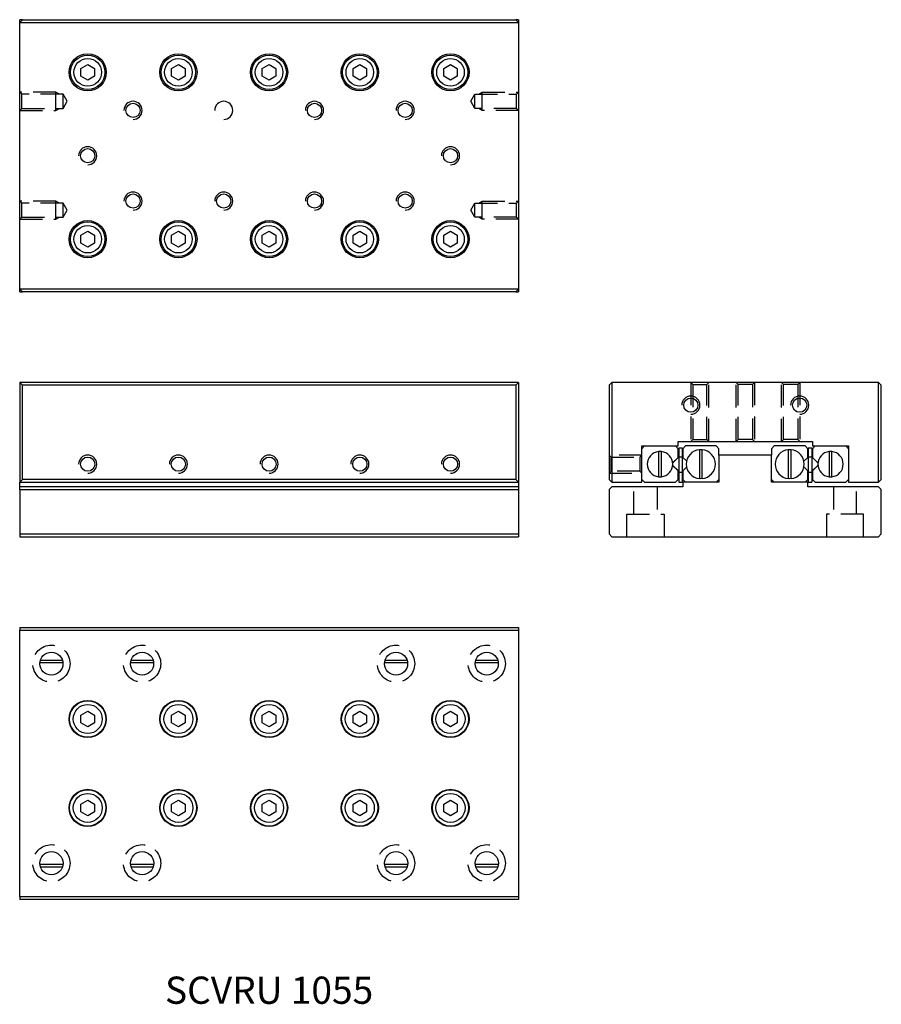
# Model space of a CAD drawing. Extents: x 0 to 95, y 0 to 108.
import ezdxf

# ---------------------------------------------------------------- set-up
doc = ezdxf.new("R2010")
doc.units = 0
doc.header["$LTSCALE"] = 10
doc.linetypes.add('HIDDEN', pattern=[0.375, 0.25, -0.125])
doc.layers.get('0').update_dxf_attribs({"linetype": 'CONTINUOUS'})
doc.layers.add('2', color=2, linetype='HIDDEN')
doc.layers.add('5', color=115, linetype='CONTINUOUS')
doc.styles.get("Standard").update_dxf_attribs({"font": 'romans.shx', "width": 0.9, "oblique": 5})

msp = doc.modelspace()

# ---------------------------------------------------------------- linework, layer by layer
for p, q in [((0, 108.2), (0.3, 108.5)), ((0.3, 108.5), (0, 108.5)), ((0, 108.2), (0, 108.5)), ((0, 78.8), (0, 108.2)), ((0, 108.2), (55, 108.2)), ((0.3, 108.5), (54.7, 108.5)), ((54.7, 108.5), (55, 108.2)), ((55, 108.5), (54.7, 108.5)), ((55, 108.5), (55, 108.2)), ((55, 108.2), (55, 78.8)), ((6.75, 103.13), (7.5, 103.57)), ((6.75, 102.27), (6.75, 103.13)), ((7.5, 103.57), (8.25, 103.13)), ((8.25, 103.13), (8.25, 102.27)), ((16.75, 103.13), (17.5, 103.57)), ((16.75, 102.27), (16.75, 103.13)), ((17.5, 103.57), (18.25, 103.13)), ((18.25, 103.13), (18.25, 102.27)), ((26.75, 103.13), (27.5, 103.57)), ((26.75, 102.27), (26.75, 103.13)), ((27.5, 103.57), (28.25, 103.13)), ((28.25, 103.13), (28.25, 102.27)), ((36.75, 103.13), (37.5, 103.57)), ((36.75, 102.27), (36.75, 103.13)), ((37.5, 103.57), (38.25, 103.13)), ((38.25, 103.13), (38.25, 102.27)), ((46.75, 103.13), (47.5, 103.57)), ((46.75, 102.27), (46.75, 103.13)), ((47.5, 103.57), (48.25, 103.13)), ((48.25, 103.13), (48.25, 102.27)), ((7.5, 101.83), (6.75, 102.27)), ((8.25, 102.27), (7.5, 101.83)), ((17.5, 101.83), (16.75, 102.27)), ((18.25, 102.27), (17.5, 101.83)), ((27.5, 101.83), (26.75, 102.27)), ((28.25, 102.27), (27.5, 101.83)), ((37.5, 101.83), (36.75, 102.27)), ((38.25, 102.27), (37.5, 101.83)), ((47.5, 101.83), (46.75, 102.27)), ((48.25, 102.27), (47.5, 101.83)), ((6.75, 84.73), (7.5, 85.17)), ((6.75, 83.87), (6.75, 84.73)), ((7.5, 85.17), (8.25, 84.73)), ((8.25, 84.73), (8.25, 83.87)), ((16.75, 84.73), (17.5, 85.17)), ((16.75, 83.87), (16.75, 84.73)), ((17.5, 85.17), (18.25, 84.73)), ((18.25, 84.73), (18.25, 83.87)), ((26.75, 84.73), (27.5, 85.17)), ((26.75, 83.87), (26.75, 84.73)), ((27.5, 85.17), (28.25, 84.73)), ((28.25, 84.73), (28.25, 83.87)), ((36.75, 84.73), (37.5, 85.17)), ((36.75, 83.87), (36.75, 84.73)), ((37.5, 85.17), (38.25, 84.73)), ((38.25, 84.73), (38.25, 83.87)), ((46.75, 84.73), (47.5, 85.17)), ((46.75, 83.87), (46.75, 84.73)), ((47.5, 85.17), (48.25, 84.73)), ((48.25, 84.73), (48.25, 83.87)), ((7.5, 83.43), (6.75, 83.87)), ((8.25, 83.87), (7.5, 83.43)), ((17.5, 83.43), (16.75, 83.87)), ((18.25, 83.87), (17.5, 83.43)), ((27.5, 83.43), (26.75, 83.87)), ((28.25, 83.87), (27.5, 83.43)), ((37.5, 83.43), (36.75, 83.87)), ((38.25, 83.87), (37.5, 83.43)), ((47.5, 83.43), (46.75, 83.87)), ((48.25, 83.87), (47.5, 83.43)), ((55, 78.8), (0, 78.8)), ((0.3, 78.5), (0, 78.8)), ((0, 78.5), (0, 78.8)), ((0, 78.5), (0.3, 78.5)), ((54.7, 78.5), (0.3, 78.5)), ((55, 78.8), (54.7, 78.5)), ((54.7, 78.5), (55, 78.5)), ((55, 78.8), (55, 78.5)), ((0, 68.5), (0, 57.5)), ((0.3, 68.2), (0, 68.5)), ((55, 68.5), (0, 68.5)), ((55, 68.5), (54.7, 68.2)), ((55, 68.5), (55, 57.5)), ((65.3, 68.5), (65, 68.2)), ((65.3, 68.5), (65.3, 57.5)), ((94.7, 68.5), (65.3, 68.5)), ((94.7, 57.5), (94.7, 68.5)), ((95, 68.2), (94.7, 68.5)), ((0.3, 57.8), (0.3, 68.2)), ((54.7, 68.2), (0.3, 68.2)), ((54.7, 68.2), (54.7, 57.8)), ((65, 68.2), (65, 57.8)), ((95, 57.8), (95, 68.2)), ((72.6, 62), (87.4, 62)), ((72.6, 61.5), (72.6, 62)), ((87.4, 62), (87.4, 61.5)), ((68.6, 61.5), (72.6, 61.5)), ((68.6, 57.5), (68.6, 61.5)), ((68.9, 61.5), (68.6, 61.2)), ((70.44, 60.89), (70.44, 58.11)), ((70.76, 58.11), (70.76, 60.89)), ((72.6, 61.2), (72.3, 61.5)), ((72.6, 60.25), (72.6, 61.2)), ((72.66, 61.3), (72.66, 60.3)), ((72.66, 61.3), (73.06, 61.3)), ((73.06, 61.3), (73.06, 60.3)), ((73.4, 61.5), (73.1, 61.2)), ((73.1, 61.2), (73.1, 60.25)), ((76.8, 61.5), (73.4, 61.5)), ((74.94, 61.09), (74.94, 57.91)), ((75.26, 57.91), (75.26, 61.09)), ((77.1, 61.2), (76.8, 61.5)), ((77.1, 60.5), (77.1, 61.2)), ((83.2, 61.5), (82.9, 61.2)), ((82.9, 61.2), (82.9, 60.5)), ((86.6, 61.5), (83.2, 61.5)), ((84.74, 61.09), (84.74, 57.91)), ((85.06, 57.91), (85.06, 61.09)), ((86.9, 61.2), (86.6, 61.5)), ((86.9, 60.25), (86.9, 61.2)), ((86.94, 61.3), (86.94, 60.3)), ((86.94, 61.3), (87.34, 61.3)), ((87.34, 61.3), (87.34, 60.3)), ((87.4, 61.5), (91.4, 61.5)), ((87.7, 61.5), (87.4, 61.2)), ((87.4, 61.2), (87.4, 60.25)), ((89.24, 60.89), (89.24, 58.11)), ((89.56, 58.11), (89.56, 60.89)), ((91.4, 61.2), (91.1, 61.5)), ((91.4, 61.5), (91.4, 57.5)), ((72.66, 60.29), (71.98, 59.61)), ((72.6, 60.25), (71.99, 59.64)), ((72.66, 60.3), (72.66, 58.62)), ((72.66, 60.3), (73.06, 60.3)), ((73.06, 60.3), (73.06, 58.62)), ((73.1, 60.25), (73.06, 60.29)), ((73.54, 59.81), (73.1, 60.25)), ((77.1, 60.5), (77.1, 57.5)), ((82.9, 60.5), (77.1, 60.5)), ((82.9, 57.5), (82.9, 60.5)), ((86.9, 60.25), (86.46, 59.81)), ((86.94, 60.29), (86.9, 60.25)), ((86.94, 60.3), (86.94, 58.62)), ((86.94, 60.3), (87.34, 60.3)), ((87.34, 60.3), (87.34, 58.62)), ((88.02, 59.61), (87.34, 60.29)), ((88.01, 59.64), (87.4, 60.25)), ((71.98, 59.39), (72.66, 58.71)), ((71.99, 59.36), (72.6, 58.75)), ((72.6, 57.8), (72.6, 58.75)), ((72.66, 58.62), (73.06, 58.62)), ((72.66, 58.62), (72.66, 57.5)), ((73.06, 58.71), (73.1, 58.75)), ((73.06, 58.62), (73.06, 57.5)), ((73.1, 58.75), (73.54, 59.19)), ((73.1, 58.75), (73.1, 57.8)), ((86.46, 59.19), (86.9, 58.75)), ((86.9, 58.75), (86.94, 58.71)), ((86.9, 57.8), (86.9, 58.75)), ((86.94, 58.62), (87.34, 58.62)), ((86.94, 58.62), (86.94, 57.5)), ((87.34, 58.71), (88.02, 59.39)), ((87.34, 58.62), (87.34, 57.5)), ((87.4, 58.75), (88.01, 59.36)), ((87.4, 58.75), (87.4, 57.8)), ((0, 57.5), (0.3, 57.8)), ((54.7, 57.8), (0.3, 57.8)), ((54.7, 57.8), (55, 57.5)), ((65, 57.8), (65.3, 57.5)), ((68.6, 57.8), (68.9, 57.5)), ((72.3, 57.5), (72.6, 57.8)), ((73.1, 57.8), (73.4, 57.5)), ((76.8, 57.5), (77.1, 57.8)), ((82.9, 57.8), (83.2, 57.5)), ((86.6, 57.5), (86.9, 57.8)), ((87.4, 57.8), (87.7, 57.5)), ((91.1, 57.5), (91.4, 57.8)), ((94.7, 57.5), (95, 57.8)), ((0, 57.5), (55, 57.5)), ((0, 57), (0, 57.5)), ((0, 56.7), (0, 57)), ((55, 57), (0, 57)), ((0, 56.7), (0, 51.8)), ((0, 56.7), (55, 56.7)), ((55, 57.5), (55, 57)), ((55, 57), (55, 56.7)), ((55, 56.7), (55, 51.8)), ((65.3, 57), (65, 56.7)), ((65, 56.7), (65, 51.8)), ((65.3, 57.5), (68.6, 57.5)), ((73.1, 57), (65.3, 57)), ((68.9, 57.5), (72.3, 57.5)), ((72.66, 57.5), (73.06, 57.5)), ((73.1, 57.5), (73.1, 57)), ((77.1, 57.5), (73.1, 57.5)), ((86.9, 57.5), (82.9, 57.5)), ((86.9, 57), (86.9, 57.5)), ((94.7, 57), (86.9, 57)), ((86.94, 57.5), (87.34, 57.5)), ((87.7, 57.5), (91.1, 57.5)), ((91.4, 57.5), (94.7, 57.5)), ((95, 56.7), (94.7, 57)), ((95, 51.8), (95, 56.7)), ((0, 51.8), (55, 51.8)), ((0, 51.8), (0, 51.5)), ((0, 51.5), (55, 51.5)), ((55, 51.8), (55, 51.5)), ((65, 51.8), (65.3, 51.5)), ((65.3, 51.5), (94.7, 51.5)), ((94.7, 51.5), (95, 51.8)), ((0, 41.5), (55, 41.5)), ((0, 41.5), (0, 41.2)), ((55, 41.5), (55, 41.2)), ((0, 41.2), (55, 41.2)), ((0, 11.8), (0, 41.2)), ((55, 41.2), (55, 11.8)), ((4.76, 37.6), (2.23, 37.6)), ((2.31, 37.9), (4.69, 37.9)), ((14.76, 37.6), (12.23, 37.6)), ((12.31, 37.9), (14.69, 37.9)), ((42.76, 37.6), (40.23, 37.6)), ((40.31, 37.9), (42.69, 37.9)), ((52.76, 37.6), (50.23, 37.6)), ((50.31, 37.9), (52.69, 37.9)), ((6.75, 31.83), (7.5, 32.27)), ((6.75, 30.97), (6.75, 31.83)), ((7.5, 32.27), (8.25, 31.83)), ((8.25, 31.83), (8.25, 30.97)), ((16.75, 31.83), (17.5, 32.27)), ((16.75, 30.97), (16.75, 31.83)), ((17.5, 32.27), (18.25, 31.83)), ((18.25, 31.83), (18.25, 30.97)), ((26.75, 31.83), (27.5, 32.27)), ((26.75, 30.97), (26.75, 31.83)), ((27.5, 32.27), (28.25, 31.83)), ((28.25, 31.83), (28.25, 30.97)), ((36.75, 31.83), (37.5, 32.27)), ((36.75, 30.97), (36.75, 31.83)), ((37.5, 32.27), (38.25, 31.83)), ((38.25, 31.83), (38.25, 30.97)), ((46.75, 31.83), (47.5, 32.27)), ((46.75, 30.97), (46.75, 31.83)), ((47.5, 32.27), (48.25, 31.83)), ((48.25, 31.83), (48.25, 30.97)), ((7.5, 30.53), (6.75, 30.97)), ((8.25, 30.97), (7.5, 30.53)), ((17.5, 30.53), (16.75, 30.97)), ((18.25, 30.97), (17.5, 30.53)), ((27.5, 30.53), (26.75, 30.97)), ((28.25, 30.97), (27.5, 30.53)), ((37.5, 30.53), (36.75, 30.97)), ((38.25, 30.97), (37.5, 30.53)), ((47.5, 30.53), (46.75, 30.97)), ((48.25, 30.97), (47.5, 30.53)), ((6.75, 22.03), (7.5, 22.47)), ((6.75, 21.17), (6.75, 22.03)), ((7.5, 22.47), (8.25, 22.03)), ((8.25, 22.03), (8.25, 21.17)), ((16.75, 22.03), (17.5, 22.47)), ((16.75, 21.17), (16.75, 22.03)), ((17.5, 22.47), (18.25, 22.03)), ((18.25, 22.03), (18.25, 21.17)), ((26.75, 22.03), (27.5, 22.47)), ((26.75, 21.17), (26.75, 22.03)), ((27.5, 22.47), (28.25, 22.03)), ((28.25, 22.03), (28.25, 21.17)), ((36.75, 22.03), (37.5, 22.47)), ((36.75, 21.17), (36.75, 22.03)), ((37.5, 22.47), (38.25, 22.03)), ((38.25, 22.03), (38.25, 21.17)), ((46.75, 22.03), (47.5, 22.47)), ((46.75, 21.17), (46.75, 22.03)), ((47.5, 22.47), (48.25, 22.03)), ((48.25, 22.03), (48.25, 21.17)), ((7.5, 20.73), (6.75, 21.17)), ((8.25, 21.17), (7.5, 20.73)), ((17.5, 20.73), (16.75, 21.17)), ((18.25, 21.17), (17.5, 20.73)), ((27.5, 20.73), (26.75, 21.17)), ((28.25, 21.17), (27.5, 20.73)), ((37.5, 20.73), (36.75, 21.17)), ((38.25, 21.17), (37.5, 20.73)), ((47.5, 20.73), (46.75, 21.17)), ((48.25, 21.17), (47.5, 20.73)), ((2.25, 15.4), (4.75, 15.4)), ((12.25, 15.4), (14.75, 15.4)), ((40.25, 15.4), (42.75, 15.4)), ((50.25, 15.4), (52.75, 15.4)), ((2.3, 15.1), (4.69, 15.1)), ((12.3, 15.1), (14.69, 15.1)), ((40.3, 15.1), (42.69, 15.1)), ((50.3, 15.1), (52.69, 15.1)), ((0, 11.8), (0, 11.5)), ((55, 11.8), (0, 11.8)), ((55, 11.5), (0, 11.5)), ((55, 11.8), (55, 11.5))]:
    msp.add_line(p, q)
for centre, radius in [((7.5, 102.7), 2.05), ((7.5, 102.7), 1.9), ((7.5, 102.7), 1.52), ((17.5, 102.7), 2.05), ((17.5, 102.7), 1.9), ((17.5, 102.7), 1.52), ((27.5, 102.7), 2.05), ((27.5, 102.7), 1.9), ((27.5, 102.7), 1.52), ((37.5, 102.7), 2.05), ((37.5, 102.7), 1.9), ((37.5, 102.7), 1.52), ((47.5, 102.7), 2.05), ((47.5, 102.7), 1.9), ((47.5, 102.7), 1.52), ((12.5, 98.5), 0.784), ((32.5, 98.5), 0.784), ((42.5, 98.5), 0.784), ((7.5, 93.5), 0.784), ((47.5, 93.5), 0.783), ((12.5, 88.5), 0.784), ((22.5, 88.5), 0.784), ((32.5, 88.5), 0.784), ((42.5, 88.5), 0.784), ((7.5, 84.3), 2.05), ((7.5, 84.3), 1.9), ((7.5, 84.3), 1.52), ((17.5, 84.3), 2.05), ((17.5, 84.3), 1.9), ((17.5, 84.3), 1.52), ((27.5, 84.3), 2.05), ((27.5, 84.3), 1.9), ((27.5, 84.3), 1.52), ((37.5, 84.3), 2.05), ((37.5, 84.3), 1.9), ((37.5, 84.3), 1.52), ((47.5, 84.3), 2.05), ((47.5, 84.3), 1.9), ((47.5, 84.3), 1.52), ((74, 66), 0.783), ((86, 66), 0.783), ((7.5, 59.5), 0.784), ((17.5, 59.5), 0.783), ((27.5, 59.5), 0.783), ((37.5, 59.5), 0.784), ((47.5, 59.5), 0.784), ((3.5, 37.5), 1.27), ((13.5, 37.5), 1.27), ((41.5, 37.5), 1.27), ((51.5, 37.5), 1.27), ((7.5, 31.4), 2.05), ((7.5, 31.4), 2), ((7.5, 31.4), 1.6), ((17.5, 31.4), 2.05), ((17.5, 31.4), 2), ((17.5, 31.4), 1.6), ((27.5, 31.4), 2.05), ((27.5, 31.4), 2), ((27.5, 31.4), 1.6), ((37.5, 31.4), 2.05), ((37.5, 31.4), 2), ((37.5, 31.4), 1.6), ((47.5, 31.4), 2.05), ((47.5, 31.4), 2), ((47.5, 31.4), 1.6), ((7.5, 21.6), 2.05), ((7.5, 21.6), 2), ((7.5, 21.6), 1.6), ((17.5, 21.6), 2.05), ((17.5, 21.6), 2), ((17.5, 21.6), 1.6), ((27.5, 21.6), 2.05), ((27.5, 21.6), 2), ((27.5, 21.6), 1.6), ((37.5, 21.6), 2.05), ((37.5, 21.6), 2), ((37.5, 21.6), 1.6), ((47.5, 21.6), 2.05), ((47.5, 21.6), 2), ((47.5, 21.6), 1.6), ((3.5, 15.5), 1.28), ((13.5, 15.5), 1.28), ((41.5, 15.5), 1.28), ((51.5, 15.5), 1.28)]:
    msp.add_circle(centre, radius)
for centre, radius, start, end in [((70.6, 59.5), 1.4, 96.5624, 263.4376), ((70.6, 59.5), 1.4, 83.4376, 96.5624), ((70.6, 59.5), 1.4, 276.5624, 83.4376), ((75.1, 59.5), 1.6, 95.7392, 264.2608), ((75.1, 59.5), 1.57, 84.1669, 95.8331), ((75.1, 59.5), 1.6, 275.7392, 84.2608), ((84.9, 59.5), 1.6, 95.7392, 264.2608), ((84.9, 59.5), 1.57, 84.1669, 95.8331), ((84.9, 59.5), 1.6, 275.7392, 84.2608), ((89.4, 59.5), 1.4, 96.5624, 263.4376), ((89.4, 59.5), 1.4, 83.4376, 96.5624), ((89.4, 59.5), 1.4, 276.5624, 83.4376), ((70.6, 59.5), 1.4, 263.4376, 276.5624), ((75.1, 59.5), 1.57, 264.1669, 275.8331), ((84.9, 59.5), 1.57, 264.1669, 275.8331), ((89.4, 59.5), 1.4, 263.4376, 276.5624)]:
    msp.add_arc(centre, radius, start, end)
at = {"layer": '2'}
for p, q in [((4, 100.5), (0, 100.5)), ((0.22, 100.28), (0, 100.5)), ((4.8, 100.28), (0.22, 100.28)), ((0.22, 98.72), (0.22, 100.28)), ((4.38, 100.28), (4, 100.5)), ((4, 98.5), (4, 100.5)), ((5.25, 99.5), (4.8, 100.28)), ((4.8, 98.72), (4.8, 100.28)), ((49.75, 99.5), (50.2, 100.28)), ((50.2, 100.28), (54.78, 100.28)), ((50.2, 98.72), (50.2, 100.28)), ((50.63, 100.28), (51, 100.5)), ((51, 100.5), (55, 100.5)), ((51, 98.5), (51, 100.5)), ((54.78, 100.28), (55, 100.5)), ((54.78, 98.72), (54.78, 100.28)), ((4.8, 98.72), (5.25, 99.5)), ((50.2, 98.72), (49.75, 99.5)), ((0, 98.5), (0.22, 98.72)), ((0, 98.5), (4, 98.5)), ((0.22, 98.72), (4.8, 98.72)), ((4, 98.5), (4.38, 98.72)), ((54.78, 98.72), (50.2, 98.72)), ((51, 98.5), (50.63, 98.72)), ((55, 98.5), (51, 98.5)), ((55, 98.5), (54.78, 98.72)), ((4, 88.5), (0, 88.5)), ((0.22, 88.28), (0, 88.5)), ((4.8, 88.28), (0.22, 88.28)), ((0.22, 86.72), (0.22, 88.28)), ((4.38, 88.28), (4, 88.5)), ((4, 86.5), (4, 88.5)), ((5.25, 87.5), (4.8, 88.28)), ((4.8, 86.72), (4.8, 88.28)), ((49.75, 87.5), (50.2, 88.28)), ((50.2, 88.28), (54.78, 88.28)), ((50.2, 86.72), (50.2, 88.28)), ((50.63, 88.28), (51, 88.5)), ((51, 88.5), (55, 88.5)), ((51, 86.5), (51, 88.5)), ((54.78, 88.28), (55, 88.5)), ((54.78, 86.72), (54.78, 88.28)), ((4.8, 86.72), (5.25, 87.5)), ((50.2, 86.72), (49.75, 87.5)), ((0, 86.5), (0.22, 86.72)), ((0, 86.5), (4, 86.5)), ((0.22, 86.72), (4.8, 86.72)), ((4, 86.5), (4.38, 86.72)), ((54.78, 86.72), (50.2, 86.72)), ((51, 86.5), (50.63, 86.72)), ((55, 86.5), (51, 86.5)), ((55, 86.5), (54.78, 86.72)), ((74, 68.5), (74, 62)), ((74, 68.5), (74.22, 68.28)), ((75.78, 68.28), (76, 68.5)), ((76, 62), (76, 68.5)), ((79, 62), (79, 68.5)), ((79.22, 68.28), (79, 68.5)), ((81, 68.5), (80.78, 68.28)), ((81, 68.5), (81, 62)), ((84, 62), (84, 68.5)), ((84.22, 68.28), (84, 68.5)), ((86, 68.5), (85.78, 68.28)), ((86, 68.5), (86, 62)), ((74.22, 68.28), (74.22, 62.22)), ((74.22, 68.28), (75.78, 68.28)), ((75.78, 62.22), (75.78, 68.28)), ((79.22, 62.22), (79.22, 68.28)), ((80.78, 68.28), (79.22, 68.28)), ((80.78, 68.28), (80.78, 62.22)), ((84.22, 62.22), (84.22, 68.28)), ((85.78, 68.28), (84.22, 68.28)), ((85.78, 68.28), (85.78, 62.22)), ((74, 62), (74.22, 62.22)), ((74.22, 62.22), (75.78, 62.22)), ((75.78, 62.22), (76, 62)), ((79.22, 62.22), (79, 62)), ((80.78, 62.22), (79.22, 62.22)), ((81, 62), (80.78, 62.22)), ((84.22, 62.22), (84, 62)), ((85.78, 62.22), (84.22, 62.22)), ((86, 62), (85.78, 62.22)), ((65, 60.5), (65.22, 60.28)), ((68.6, 60.5), (65, 60.5)), ((65.22, 58.72), (65.22, 60.28)), ((65.22, 60.28), (68.38, 60.28)), ((68.6, 60.5), (68.38, 60.28)), ((68.38, 60.28), (68.38, 58.72)), ((65, 58.5), (65.22, 58.72)), ((68.38, 58.72), (65.22, 58.72)), ((68.6, 58.5), (68.38, 58.72)), ((65, 58.5), (68.6, 58.5)), ((67.73, 54), (67.73, 57)), ((70.28, 57), (70.28, 54)), ((89.73, 57), (89.73, 54)), ((92.28, 54), (92.28, 57)), ((66.95, 51.5), (66.95, 54)), ((66.95, 54), (71.05, 54)), ((71.05, 54), (71.05, 51.5)), ((93.05, 54), (88.95, 54)), ((88.95, 54), (88.95, 51.5)), ((93.05, 51.5), (93.05, 54))]:
    msp.add_line(p, q, dxfattribs=at)
for centre in [(3.5, 37.5), (13.5, 37.5), (41.5, 37.5), (51.5, 37.5), (3.5, 15.5), (13.5, 15.5), (41.5, 15.5), (51.5, 15.5)]:
    msp.add_circle(centre, 2.05, dxfattribs=at)
at = {"layer": '5'}
for centre in [(12.5, 98.5), (22.5, 98.5), (32.5, 98.5), (42.5, 98.5), (7.5, 93.5), (47.5, 93.5), (12.5, 88.5), (22.5, 88.5), (32.5, 88.5), (42.5, 88.5), (74, 66), (86, 66), (7.5, 59.5), (17.5, 59.5), (27.5, 59.5), (37.5, 59.5), (37.5, 59.5), (47.5, 59.5)]:
    msp.add_arc(centre, 1, 270, 180, dxfattribs=at)

# ---------------------------------------------------------------- texts
at = {"insert": (27.5, 1.5), "char_height": 3, "attachment_point": 5}
msp.add_mtext_dynamic_manual_height_columns('SCVRU 1055', width=48.0463, gutter_width=15, heights=[0], dxfattribs=at)

doc.saveas('drawing.dxf')
